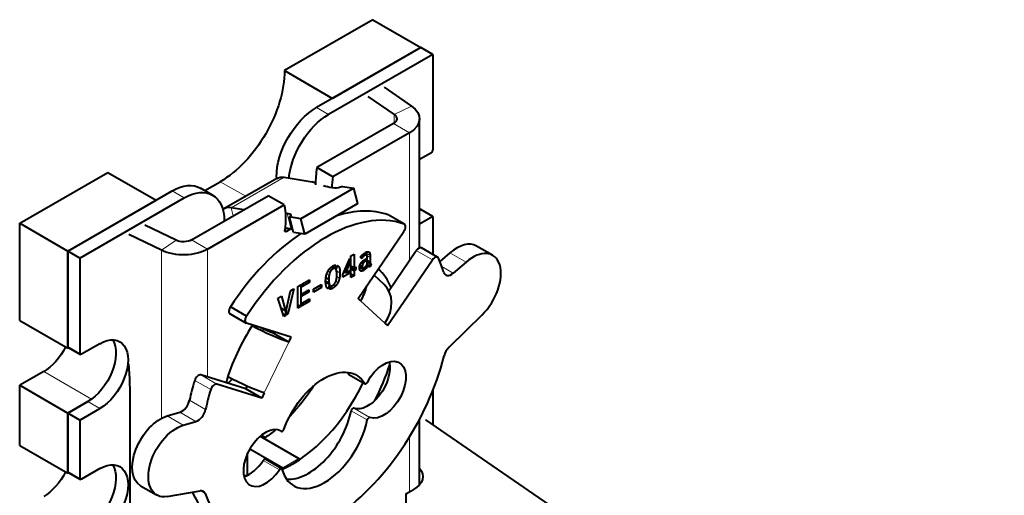
# Model space of a CAD drawing. Units: millimetres. Extents: x 2 to 1189, y 1 to 840.
# Drawn here: x 778 to 821, y 353 to 374 of the extents above; entities that cross this region are included whole.
import ezdxf

# ---------------------------------------------------------------- set-up
doc = ezdxf.new("R2010")
doc.units = ezdxf.units.MM
doc.header["$LTSCALE"] = 12.7
doc.layers.add('TANGENT_LINES', color=7, linetype='Continuous', lineweight=15)
doc.layers.add('Visible', color=7, linetype='Continuous', lineweight=40)

msp = doc.modelspace()

# ---------------------------------------------------------------- linework, layer by layer
at = {"layer": 'TANGENT_LINES'}
for p, q in [((791.2731, 369.8402), (790.7428, 370.1464)), ((794.9266, 370.2098), (794.1606, 369.8387)), ((794.1606, 369.8387), (794.1606, 369.4676)), ((794.8382, 369.0408), (794.1311, 369.4491)), ((794.8382, 369.0408), (794.8382, 363.4026)), ((786.9756, 365.7278), (789.3091, 367.075)), ((789.037, 367.0487), (788.975, 367.0845)), ((786.5001, 366.8804), (787.619, 366.2344)), ((784.9091, 366.166), (784.3788, 366.4722)), ((787.0704, 365.3725), (786.9756, 365.7278)), ((789.626, 364.7896), (789.4446, 365.4698)), ((789.5883, 365.349), (789.5609, 365.4515)), ((794.5963, 365.0107), (793.8892, 365.4189)), ((789.4119, 364.6831), (789.3411, 364.724)), ((783.9154, 363.8525), (784.5582, 364.2948)), ((785.9402, 363.9035), (785.2331, 364.3118)), ((783.9154, 363.8525), (783.9154, 356.447)), ((785.9402, 363.9035), (785.9402, 358.2654)), ((792.7462, 363.5159), (792.6802, 363.554)), ((792.7787, 363.5561), (792.7098, 363.5958)), ((792.819, 363.5961), (792.7472, 363.6375)), ((792.8654, 363.6299), (792.7869, 363.6752)), ((792.9119, 363.6523), (792.8216, 363.7044)), ((793.1023, 363.6252), (792.8871, 363.7495)), ((793.1051, 363.5356), (792.9601, 363.6193)), ((793.0917, 363.7103), (792.9627, 363.7848)), ((793.0642, 363.7699), (793.0347, 363.787)), ((795.8437, 363.4311), (795.1366, 363.8393)), ((797.3267, 363.3328), (796.6196, 363.741)), ((791.7451, 363.0763), (791.6442, 363.1345)), ((792.7568, 363.16), (792.6603, 363.2157)), ((792.7708, 363.236), (792.6943, 363.2801)), ((792.8061, 363.297), (792.7368, 363.337)), ((792.852, 363.3429), (792.7813, 363.3837)), ((792.8991, 363.3752), (792.8239, 363.4186)), ((792.9567, 363.0963), (792.8984, 363.1299)), ((793.1051, 363.3572), (792.9697, 363.4354)), ((793.1062, 363.3274), (792.9697, 363.4063)), ((793.1107, 363.2893), (792.9697, 363.3707)), ((793.1213, 363.258), (792.9697, 363.3455)), ((793.0743, 363.1299), (793.0049, 363.17)), ((793.043, 363.1338), (793.0241, 363.1447)), ((796.7657, 362.8479), (796.2612, 363.1392)), ((791.2915, 362.7432), (791.1878, 362.8031)), ((791.3279, 362.8762), (791.2406, 362.9266)), ((791.3851, 362.9707), (791.3007, 363.0194)), ((791.4601, 363.0321), (791.3644, 363.0873)), ((791.7736, 362.8535), (791.6198, 362.9423)), ((791.7518, 362.6288), (791.6339, 362.6969)), ((792.8229, 362.9719), (792.6303, 363.0831)), ((792.7495, 362.9411), (792.6411, 363.0037)), ((792.6875, 362.9427), (792.6692, 362.9533)), ((791.2864, 362.4326), (791.1424, 362.5158)), ((791.5889, 362.2904), (791.5001, 362.3417)), ((791.6885, 362.4397), (791.5959, 362.4932)), ((791.4567, 362.1831), (791.3509, 362.2442)), ((793.7562, 360.6335), (792.68, 361.6316)), ((788.4365, 357.5621), (789.5126, 359.8029)), ((780.313, 359.3074), (779.7826, 359.6136)), ((778.722, 358.5113), (780.8321, 357.293)), ((786.3489, 357.9492), (785.6418, 358.3575)), ((792.8638, 357.9807), (792.1567, 358.3889)), ((786.0784, 357.7103), (785.3713, 358.1185)), ((781.1968, 356.8783), (780.6665, 357.1845)), ((785.8527, 356.8333), (785.1456, 357.2415)), ((785.427, 356.3015), (784.7199, 356.7098)), ((792.977, 356.3729), (792.2699, 356.7811)), ((793.0902, 356.4806), (792.3831, 356.8889)), ((784.8659, 356.1385), (784.1588, 356.5468)), ((794.8382, 355.6281), (794.8382, 353.2008)), ((789.1024, 354.1783), (788.3953, 354.5865)), ((789.2579, 354.2656), (789.965, 354.6738)), ((780.313, 353.7961), (779.7826, 354.1023)), ((785.8363, 353.1222), (785.6141, 353.2505))]:
    msp.add_line(p, q, dxfattribs=at)
at = {"layer": 'Visible'}
for p, q in [((793.2177, 374.0248), (789.3286, 371.7794)), ((793.2177, 374.0248), (795.339, 372.8)), ((795.339, 372.8), (790.7428, 370.1464)), ((795.339, 372.8), (791.4499, 370.5547)), ((795.8693, 372.4938), (795.339, 372.8)), ((795.8693, 372.4938), (791.2731, 369.8402)), ((795.8693, 372.4938), (795.8693, 368.2889)), ((789.3286, 371.7794), (791.4499, 370.5547)), ((793.7131, 371.0448), (794.9266, 370.2098)), ((793.0033, 370.635), (794.1606, 369.8387)), ((795.2776, 363.9592), (795.2776, 369.6532)), ((794.1311, 369.4491), (790.7554, 367.5001)), ((794.8382, 369.0408), (791.4625, 367.0918)), ((795.2776, 367.8656), (795.7986, 368.1664)), ((791.4625, 367.0918), (790.7554, 367.5001)), ((777.6613, 365.0433), (781.5504, 367.2887)), ((781.5504, 367.2887), (783.6717, 366.0639)), ((788.9864, 367.0239), (786.653, 365.6767)), ((788.975, 367.0845), (788.975, 367.0173)), ((789.3091, 367.075), (790.5548, 366.8793)), ((786.1591, 366.2898), (785.6288, 366.596)), ((785.8182, 366.4867), (786.5001, 366.8804)), ((792.3821, 366.5923), (790.0486, 365.2451)), ((790.647, 366.8352), (790.5548, 366.8793)), ((791.5408, 366.5946), (791.4245, 366.6129)), ((791.8837, 366.6706), (792.3821, 366.5923)), ((792.5635, 365.9121), (792.3821, 366.5923)), ((779.7826, 363.8186), (784.3788, 366.4722)), ((780.313, 363.5124), (784.9091, 366.166)), ((785.2331, 364.3118), (788.6088, 366.2608)), ((789.3159, 365.8525), (788.6088, 366.2608)), ((779.7826, 363.8186), (783.6717, 366.0639)), ((785.9402, 363.9035), (789.3159, 365.8525)), ((787.5338, 365.6401), (786.9756, 365.7278)), ((792.5635, 365.9121), (790.23, 364.5649)), ((789.5609, 365.4515), (789.4446, 365.4698)), ((789.7317, 364.6432), (789.5503, 365.3233)), ((790.0486, 365.2451), (789.5503, 365.3233)), ((794.6102, 365.0043), (793.9031, 365.4125)), ((795.2776, 365.6911), (795.339, 365.6557)), ((795.2776, 365.6202), (795.339, 365.6557)), ((795.339, 365.6557), (795.2776, 365.6202)), ((795.8693, 365.3495), (795.2776, 365.0079)), ((795.8693, 365.3495), (795.339, 365.6557)), ((795.8693, 365.3495), (795.8693, 363.6673)), ((777.6613, 365.0433), (779.7826, 363.8186)), ((777.6613, 360.7567), (777.6613, 365.0433)), ((784.5582, 364.2948), (783.179, 364.9629)), ((790.23, 364.5649), (790.0486, 365.2451)), ((783.9154, 363.8525), (782.4692, 364.5531)), ((789.6025, 364.7932), (789.4119, 364.6831)), ((789.6955, 364.7787), (789.626, 364.7896)), ((790.23, 364.5649), (789.7317, 364.6432)), ((792.5724, 361.7314), (794.5928, 364.688)), ((798.5001, 363.6338), (797.793, 364.0421)), ((779.7826, 359.532), (779.7826, 363.8186)), ((780.313, 363.5124), (779.7826, 363.8186)), ((779.7826, 363.8186), (779.7826, 359.6136)), ((792.2551, 363.6034), (792.3918, 363.6824)), ((792.2551, 362.6505), (792.2551, 363.6034)), ((792.3918, 363.6824), (792.3918, 363.0747)), ((792.8215, 363.7045), (792.8235, 363.706)), ((792.9423, 363.6512), (792.8341, 363.7137)), ((793.9257, 362.0672), (795.1366, 363.8393)), ((796.0763, 363.5478), (795.3692, 363.956)), ((796.6196, 363.741), (796.1778, 363.3592)), ((780.313, 363.5124), (780.313, 359.3074)), ((791.5428, 363.0526), (791.4123, 363.1279)), ((791.5921, 363.2027), (791.5428, 363.0526)), ((791.6, 363.0016), (791.6616, 363.1872)), ((791.898, 362.7896), (792.2092, 363.4994)), ((792.2092, 363.3146), (792.0177, 362.8587)), ((792.2092, 363.3146), (792.1446, 363.3519)), ((792.2092, 363.4994), (792.2092, 363.3146)), ((792.3918, 363.0747), (792.2551, 363.1536)), ((792.478, 363.0016), (792.2551, 363.1303)), ((792.3918, 363.0747), (792.478, 363.1245)), ((792.478, 363.1245), (792.478, 363.0016)), ((792.7775, 363.0852), (792.6417, 363.1636)), ((792.7254, 363.4858), (792.6751, 363.5459)), ((792.9236, 363.3894), (792.8457, 363.4344)), ((792.8743, 363.4528), (792.9236, 363.4813)), ((792.8833, 363.0171), (792.8833, 363.1154)), ((792.9236, 363.3894), (792.8991, 363.3752)), ((792.9236, 363.4813), (792.9236, 363.3894)), ((793.001, 363.1794), (792.9551, 363.2059)), ((793.1051, 363.14), (792.9632, 363.2219)), ((792.9697, 363.2349), (792.9697, 363.5078)), ((792.9697, 363.3415), (793.1295, 363.2493)), ((793.1051, 363.5356), (793.1051, 363.3572)), ((793.141, 363.2474), (793.1051, 363.14)), ((793.8638, 360.5337), (795.8437, 363.4311)), ((797.3267, 363.3328), (796.7657, 362.8479)), ((792.2092, 362.8464), (791.898, 362.6667)), ((791.898, 362.6667), (791.898, 362.7896)), ((792.0177, 362.8587), (791.9463, 362.8999)), ((792.0177, 362.8587), (792.2092, 362.9693)), ((792.2092, 362.8464), (792.1028, 362.9078)), ((792.2092, 362.9693), (792.2092, 362.8464)), ((792.3918, 362.9518), (792.2551, 363.0307)), ((792.3918, 362.7294), (792.2551, 362.8083)), ((792.3918, 362.7294), (792.2551, 362.6505)), ((792.478, 363.0016), (792.3918, 362.9518)), ((792.3918, 362.9518), (792.3918, 362.7294)), ((792.8374, 362.9815), (792.6321, 363.1001)), ((792.8374, 363.0862), (792.8374, 362.9815)), ((793.7155, 362.3456), (793.2728, 362.7563)), ((789.9136, 362.2516), (790.0501, 362.3304)), ((789.9136, 361.2986), (789.9136, 362.2516)), ((790.0501, 362.3304), (790.0501, 361.3774)), ((790.0961, 362.357), (790.4298, 362.5496)), ((790.4298, 362.4321), (790.0961, 362.2394)), ((790.0961, 362.2394), (790.0961, 362.357)), ((790.4298, 362.4321), (790.328, 362.4908)), ((790.4298, 362.5496), (790.4298, 362.4321)), ((790.6068, 362.1424), (790.9628, 362.348)), ((790.9628, 362.2174), (790.8498, 362.2827)), ((790.9628, 362.348), (790.9628, 362.2174)), ((791.3099, 362.3427), (791.1434, 362.4389)), ((791.2775, 362.5671), (791.1513, 362.6399)), ((791.3099, 362.3427), (791.2485, 362.156)), ((791.3156, 362.1379), (791.366, 362.2898)), ((789.0422, 361.7485), (789.1956, 361.837)), ((789.1956, 361.837), (789.3692, 361.1899)), ((789.4151, 361.2578), (789.5898, 362.0646)), ((789.7421, 362.1525), (789.4733, 361.0392)), ((789.5898, 362.0646), (789.7421, 362.1525)), ((790.0961, 361.9394), (790.395, 362.112)), ((790.395, 362.0059), (790.0961, 361.8333)), ((790.0961, 361.8333), (790.0961, 361.9394)), ((790.395, 362.0059), (790.3031, 362.0589)), ((790.395, 362.112), (790.395, 362.0059)), ((790.9628, 362.2174), (790.6068, 362.0119)), ((790.6068, 362.0119), (790.6068, 362.1424)), ((789.2986, 360.9384), (789.0422, 361.7485)), ((790.0501, 361.3774), (789.9136, 361.4562)), ((790.0961, 361.5217), (790.4298, 361.7143)), ((790.4298, 361.5966), (790.0961, 361.404)), ((790.0961, 361.404), (790.0961, 361.5217)), ((790.4298, 361.5966), (790.3278, 361.6555)), ((790.4298, 361.7143), (790.4298, 361.5966)), ((792.68, 361.6316), (792.5724, 361.7314)), ((786.9315, 361.0491), (787.6386, 360.6409)), ((787.6495, 360.9475), (786.9424, 361.3557)), ((789.3692, 361.1899), (789.1854, 361.2961)), ((789.3692, 360.9791), (789.267, 361.0381)), ((789.3692, 360.9791), (789.2986, 360.9384)), ((789.3692, 361.1899), (789.3692, 360.9791)), ((789.4151, 361.0056), (789.4151, 361.2578)), ((789.4733, 361.0392), (789.4151, 361.0728)), ((789.4733, 361.0392), (789.4151, 361.0056)), ((790.0501, 361.3774), (789.9136, 361.2986)), ((798.0317, 361.0035), (796.5795, 359.5817)), ((777.6613, 360.7567), (779.7826, 359.532)), ((789.6203, 360.027), (787.656, 360.6333)), ((793.7562, 360.6335), (793.8638, 360.5337)), ((788.8055, 360.2111), (788.8337, 360.2698)), ((789.5126, 359.8029), (788.8055, 360.2111)), ((781.1968, 359.7361), (780.3837, 359.2666)), ((789.5126, 359.8029), (789.6203, 360.027)), ((779.824, 359.5559), (779.7826, 359.532)), ((779.8033, 359.5678), (780.3337, 359.2616)), ((778.722, 358.5113), (777.6613, 357.899)), ((787.6218, 357.7463), (785.6418, 358.3575)), ((792.1694, 358.3762), (792.8766, 357.9679)), ((788.3289, 357.3381), (786.3489, 357.9492)), ((777.6613, 355.2453), (777.6613, 357.899)), ((777.6613, 357.899), (779.7826, 356.6742)), ((787.6762, 357.8596), (787.6218, 357.7463)), ((788.3289, 357.3381), (787.6218, 357.7463)), ((788.4365, 357.5621), (788.3289, 357.3381)), ((795.8693, 357.6824), (795.8693, 356.1494)), ((780.6665, 357.1845), (779.7826, 356.6742)), ((779.7826, 356.6742), (780.6665, 357.1845)), ((782.5362, 348.8031), (782.5362, 357.1058)), ((779.7826, 354.0206), (779.7826, 356.6742)), ((780.313, 356.368), (779.7826, 356.6742)), ((779.7826, 356.6742), (779.7826, 354.1023)), ((780.313, 356.368), (781.1968, 356.8783)), ((784.1588, 356.5468), (784.7199, 356.7098)), ((780.313, 356.368), (780.313, 353.7961)), ((784.8659, 356.1385), (785.427, 356.3015)), ((795.2776, 353.5121), (795.2776, 356.3994)), ((795.5405, 356.3753), (859.139, 312.6882)), ((789.1873, 355.8739), (789.1602, 355.8895)), ((788.2641, 355.6558), (789.965, 354.6738)), ((788.48, 355.5945), (788.3095, 355.6929)), ((788.48, 355.5311), (788.48, 355.5945)), ((777.6613, 355.2453), (779.7826, 354.0206)), ((787.7022, 353.9357), (787.7022, 354.9022)), ((787.8075, 355.1029), (789.2579, 354.2656)), ((789.1973, 354.2276), (788.4901, 354.6358)), ((779.824, 354.0445), (779.7826, 354.0206)), ((779.8033, 354.0565), (780.3337, 353.7503)), ((781.1968, 354.2247), (780.3837, 353.7552)), ((782.9855, 353.4722), (783.6926, 353.064)), ((784.161, 352.9953), (785.6174, 353.251)), ((794.7081, 353.1257), (795.0171, 353.304)), ((794.6788, 353.0848), (794.6788, 352.4725))]:
    msp.add_line(p, q, dxfattribs=at)
at = {"layer": 'Visible', "extrusion": (0, 0, -1)}
for centre, major_axis, ratio, start_param, end_param in [((786.5001, 370.1464), (-2, -3.4641), 0.5773503, 3.9269908, 5.4977872), ((790.7428, 368.1052), (-1.25, -2.1651), 0.5773503, 0.7853982, 2.3561945), ((793.7776, 369.6532), (1.5, 0), 0.5773503, 5.5850536, 7.0685835), ((791.2731, 367.799), (-1.25, -2.1651), 0.5773503, 0.9109319, 2.3561945), ((793.7776, 369.6532), (0.5, 0), 0.5773503, 5.5850536, 7.0685835), ((789.6114, 365.9414), (-0.625, 1.0825), 0.5773503, 0, 0.4363323), ((784.3788, 364.4309), (-1.25, -2.1651), 0.5773503, 2.3561945, 3.1415927), ((794.9601, 368.6541), (4.8312, 1.2884), 0.3450664, 2.7350594, 2.7577268), ((794.9601, 368.6541), (4.8312, 1.2884), 0.3450664, 2.4790383, 2.602927), ((791.7176, 366.6967), (0.2416, 0.0644), 0.3450664, 0.908242, 2.4790383), ((784.9091, 364.1247), (-1.25, -2.1651), 0.5773503, 2.3561945, 3.9269908), ((786.5598, 363.6109), (-1.9891, -3.4453), 0.5773503, 3.7254053, 4.0755035), ((789.4119, 364.7648), (-0.05, -0.0866), 0.5773503, 5.4977872, 7.2170962), ((784.8796, 364.5159), (0.5, 0), 0.5773503, 0.7853982, 2.268928), ((784.8796, 364.5159), (1.5, 0), 0.5773503, 0.7853982, 2.268928), ((788.452, 360.4153), (1.3521, -0.6494), 0.1065742, 0.6195358, 1.9433326), ((781.1968, 358.3072), (-0.875, -1.5155), 0.5773503, 2.3561945, 5.4977872), ((788.452, 360.4153), (0.4507, -0.2165), 0.1065742, 0.6195358, 1.8947235), ((780.6665, 358.6134), (-0.875, -1.5155), 0.5773503, 3.4494797, 5.4977872), ((778.722, 359.9402), (-0.875, -1.5155), 0.5773503, 4.6112011, 5.4977872), ((779.8533, 359.6544), (-0.05, -0.0866), 0.5773503, 0, 0.7853982), ((780.3837, 359.3482), (-0.05, -0.0866), 0.5773503, 5.4977872, 7.0685835), ((792.9992, 358.1131), (-0.6875, -1.1908), 0.5773503, 3.6817366, 6.1840524), ((793.7063, 357.7049), (-0.6875, -1.1908), 0.5773503, 1.5117316, 6.1840524), ((791.0744, 355.8771), (-1.425, -2.4682), 0.5773503, 1.2797898, 3.4489514), ((790.3673, 356.2854), (-1.425, -2.4682), 0.5773503, 3.392319, 3.4489514), ((787.3758, 358.1745), (1.3521, -0.6494), 0.1065742, 0.6195358, 1.9336236), ((785.4395, 361.3691), (-2.75, -4.7631), 0.5773503, 5.0803822, 5.1295168), ((788.0911, 359.8381), (-2.75, -4.7631), 0.5773503, 4.7920727, 5.1136954), ((783.8605, 354.9878), (-0.875, -1.5155), 0.5773503, 0, 2.5996821), ((784.5676, 354.5795), (-0.875, -1.5155), 0.5773503, 5.8326037, 8.8828674), ((788.0911, 359.8381), (-2.75, -4.7631), 0.5773503, 5.2776718, 5.3976197), ((781.1968, 352.7959), (-0.875, -1.5155), 0.5773503, 2.3561945, 5.4977872), ((789.965, 354.5921), (-0.05, 0.0866), 0.5773503, 0.7853982, 1.4338727), ((778.722, 354.4288), (-0.875, -1.5155), 0.5773503, 4.6112011, 5.4977872), ((779.8533, 354.1431), (-0.05, -0.0866), 0.5773503, 0, 0.7853982), ((780.6665, 353.102), (-0.875, -1.5155), 0.5773503, 3.4494797, 5.4977872), ((789.2579, 354.1839), (-0.05, 0.0866), 0.5773503, 0.7853982, 1.3788641), ((794.0271, 353.8756), (1.4, 0), 0.5773503, 5.8166958, 7.0685835), ((780.3837, 353.8369), (-0.05, -0.0866), 0.5773503, 5.4977872, 7.0685835), ((794.0271, 353.2632), (1.4, 0), 0.5773503, 5.8166958, 5.8946782)]:
    msp.add_ellipse(centre, major_axis=major_axis, ratio=ratio, start_param=start_param, end_param=end_param, dxfattribs=at)
at = {"layer": 'Visible'}
for centre, major_axis, ratio, start_param, end_param in [((795.7986, 368.2481), (0.05, 0.0866), 0.5773503, 3.9269908, 5.4977871), ((793.5115, 368.441), (1.9891, 3.4453), 0.5773503, 2.154609, 2.377911), ((794.2186, 368.0327), (1.9891, 3.4453), 0.5773503, 2.154609, 2.2935843), ((787.278, 364.5941), (0.625, -1.0825), 0.5773503, 2.7052603, 3.2069939), ((791.1507, 358.1008), (3.875, 6.7117), 0.5773503, 0.1054397, 1.4784423), ((785.9091, 363.4285), (-4.8312, -1.2884), 0.3450664, 3.804147, 3.8279836), ((789.3842, 365.3494), (-0.2416, -0.0644), 0.3450664, 2.2333507, 3.804147), ((790.4436, 358.509), (3.875, 6.7117), 0.5773503, 0.1054397, 0.568187), ((793.7781, 365.196), (0.125, 0.2165), 0.5773503, 0, 0.1054397), ((794.4852, 364.7878), (0.125, 0.2165), 0.5773503, 4.5814893, 6.388625), ((790.4436, 358.509), (3.875, 6.7117), 0.5773503, 0.8573093, 1.4784423), ((786.0905, 362.7484), (-4.8312, -1.2884), 0.3450664, 3.804147, 3.8834626), ((795.2442, 363.7395), (0.125, 0.2165), 0.5773503, 0, 1.4398966), ((796.918, 362.5265), (0.875, 1.5155), 0.5773503, 0, 1.0288857), ((795.9513, 363.3313), (0.125, 0.2165), 0.5773503, 5.8961453, 7.7230819), ((797.6251, 362.1183), (0.875, 1.5155), 0.5773503, 4.2618074, 7.312071), ((791.0633, 358.1337), (3.875, 6.7117), 0.5773503, 5.7710826, 5.8961453), ((790.3892, 358.5113), (2.75, 4.7631), 0.5773503, 5.8621632, 6.1567407), ((796.6804, 363.1949), (0.25, 0.433), 0.5773503, 2.6294899, 4.1704784), ((791.6194, 362.2439), (-1.02, -1.0998), 0.8095113, 1.7533335, 2.2458792), ((792.6955, 361.2458), (-1.02, -1.0998), 0.8095113, 1.7533335, 3.1415927), ((787.0565, 361.2656), (0.125, 0.2165), 0.5773503, 1.4867261, 3.1415927), ((787.7636, 360.8574), (0.125, 0.2165), 0.5773503, 1.4867261, 3.2724923), ((790.3892, 358.5113), (2.75, 4.7631), 0.5773503, 1.468887, 1.9918184), ((796.6957, 359.2632), (0.25, 0.433), 0.5773503, 1.1202147, 2.031367), ((763.3119, 366.419), (-14.2811, 20.5834), 0.6252357, 3.8750461, 3.9585716), ((791.0982, 358.2081), (3.9264, 6.8008), 0.5773503, 3.9927488, 5.1729597), ((790.3892, 358.5113), (2.75, 4.7631), 0.5773503, 4.7750284, 5.0931161), ((785.5342, 358.1334), (0.125, 0.2165), 0.5773503, 0.1308997, 1.9578363), ((792.2194, 358.4628), (0.05, 0.0866), 0.5773503, 2.8342339, 3.1415927), ((790.4223, 358.5801), (3.875, 6.7117), 0.5773503, 1.9578363, 2.082899), ((786.2413, 357.7252), (0.125, 0.2165), 0.5773503, 0.1308997, 1.9578363), ((789.6821, 358.9196), (2.75, 4.7631), 0.5773503, 3.8073261, 4.853409), ((792.9266, 358.0545), (0.05, 0.0866), 0.5773503, 2.8342339, 4.7714537), ((791.1294, 358.1719), (3.875, 6.7117), 0.5773503, 1.9578363, 2.082899), ((784.8051, 357.1552), (0.25, 0.433), 0.5773503, 3.6835032, 5.2244917), ((785.5122, 356.7469), (0.25, 0.433), 0.5773503, 3.6835032, 5.2244917), ((790.3892, 356.266), (1.375, 2.3816), 0.5773503, 3.4016435, 5.2408148), ((792.3383, 356.7999), (0.05, 0.0866), 0.5773503, 0.0991329, 2.0992221), ((791.0963, 355.8577), (1.375, 2.3816), 0.5773503, 2.6131668, 5.2408148), ((793.0454, 356.3916), (0.05, 0.0866), 0.5773503, 0.0991329, 2.0992221), ((795.464, 356.3381), (-0.1, 0), 0.5773503, 3.8405397, 3.9269908), ((788.4864, 354.6911), (0.6875, 1.1908), 0.5773503, 6.263494, 10.8964414), ((789.2382, 355.9599), (0.05, 0.0866), 0.5773503, 3.1219014, 5.0033955), ((787.7793, 355.0994), (0.6875, 1.1908), 0.5773503, 3.6817366, 4.6132561), ((788.4401, 354.5492), (0.05, 0.0866), 0.5773503, 0, 1.4716634), ((789.1473, 354.141), (0.05, 0.0866), 0.5773503, 5.7547595, 7.7548487), ((789.6821, 358.9196), (2.75, 4.7631), 0.5773503, 3.3405889, 3.3801038), ((790.3911, 358.6164), (3.9264, 6.8008), 0.5773503, 2.7513317, 3.1415927), ((785.5012, 352.7984), (0.25, 0.433), 0.5773503, 5.8228809, 6.7337669), ((791.0982, 358.2081), (3.9264, 6.8008), 0.5773503, 2.6812883, 3.8658052), ((794.7788, 353.0848), (-0.1, 0), 0.5773503, 5.4977871, 6.9821324)]:
    msp.add_ellipse(centre, major_axis=major_axis, ratio=ratio, start_param=start_param, end_param=end_param, dxfattribs=at)
for points, knots in [([(792.6751, 363.5459), (792.6771, 363.5496), (792.6794, 363.5536), (792.6835, 363.5604), (792.6887, 363.568), (792.6954, 363.5776), (792.7038, 363.5884), (792.7061, 363.5914), (792.7086, 363.5944)], [0, 0, 0, 0.1789537, 0.1789537, 0.4917044, 0.4917044, 0.8903988, 0.8903988, 1, 1, 1]), ([(792.7086, 363.5944), (792.7258, 363.6158), (792.7469, 363.6375), (792.7533, 363.6441), (792.7601, 363.6507)], [0, 0, 0, 0.7672732, 0.7672732, 1, 1, 1]), ([(792.7601, 363.6507), (792.7729, 363.6631), (792.7867, 363.6753), (792.8016, 363.6885), (792.8178, 363.7014), (792.8196, 363.7029), (792.8215, 363.7045)], [0, 0, 0, 0.4388551, 0.4388551, 0.91627963, 0.91627963, 0.97209321, 0.97209321, 0.97209321]), ([(792.8235, 363.706), (792.8287, 363.71), (792.8339, 363.714), (792.8597, 363.7334), (792.887, 363.7497), (792.8908, 363.752), (792.8946, 363.7542)], [0, 0, 0, 0.1520761, 0.1520761, 0.8965713, 0.8965713, 1, 1, 1]), ([(792.9449, 363.6495), (792.9436, 363.6504), (792.9422, 363.6512), (792.9295, 363.6585), (792.9119, 363.6523)], [0, 0, 0, 0.0999366, 0.0999366, 1, 1, 1]), ([(792.964, 363.6055), (792.9626, 363.6141), (792.9607, 363.6212), (792.955, 363.6422), (792.9449, 363.6495)], [0, 0, 0, 0.2530272, 0.2530272, 1, 1, 1]), ([(792.9601, 363.7842), (792.9729, 363.7885), (792.9849, 363.7906), (793.0026, 363.7937), (793.0183, 363.792)], [0, 0, 0, 0.4022702, 0.4022702, 1, 1, 1]), ([(793.0183, 363.792), (793.0271, 363.791), (793.0352, 363.7882), (793.0418, 363.7859), (793.0479, 363.7824), (793.0565, 363.7774), (793.0642, 363.7699)], [0, 0, 0, 0.3361475, 0.3361475, 0.6102626, 0.6102626, 1, 1, 1]), ([(791.3251, 363.0504), (791.3443, 363.0718), (791.365, 363.0907), (791.375, 363.0998), (791.3854, 363.1084), (791.3983, 363.1191), (791.4118, 363.1288), (791.4335, 363.1446), (791.4567, 363.158)], [0, 0, 0, 0.3260869, 0.3260869, 0.4843188, 0.4843188, 0.6816568, 0.6816568, 1, 1, 1]), ([(791.4567, 363.158), (791.4696, 363.1654), (791.482, 363.1716), (791.5129, 363.1872), (791.5406, 363.1949), (791.568, 363.2026), (791.5921, 363.2027)], [0, 0, 0, 0.1671535, 0.1671535, 0.5855109, 0.5855109, 1, 1, 1]), ([(792.6303, 363.0831), (792.6303, 363.0917), (792.6308, 363.1003), (792.6325, 363.1325), (792.6408, 363.1637), (792.6454, 363.1812), (792.6522, 363.1984)], [0, 0, 0, 0.1452614, 0.1452614, 0.6930465, 0.6930465, 1, 1, 1]), ([(792.6522, 363.1984), (792.6557, 363.2075), (792.6595, 363.2163), (792.6686, 363.237), (792.6793, 363.2564), (792.6821, 363.2614), (792.685, 363.2664), (792.6892, 363.2736), (792.6937, 363.2806), (792.6962, 363.2845), (792.6988, 363.2885), (792.7034, 363.2953), (792.7082, 363.3019)], [0, 0, 0, 0.1615202, 0.1615202, 0.5399175, 0.5399175, 0.6377048, 0.6377048, 0.779432, 0.779432, 0.8601847, 0.8601847, 1, 1, 1]), ([(792.7082, 363.3019), (792.7146, 363.3109), (792.7214, 363.3196), (792.7253, 363.3246), (792.7293, 363.3294), (792.7313, 363.3318), (792.7333, 363.3342), (792.7391, 363.3412), (792.7452, 363.3479), (792.7523, 363.3557), (792.7596, 363.3632), (792.7723, 363.3761), (792.7859, 363.3882)], [0, 0, 0, 0.1895357, 0.1895357, 0.2971733, 0.2971733, 0.3509921, 0.3509921, 0.5069886, 0.5069886, 0.6882633, 0.6882633, 1, 1, 1]), ([(792.7859, 363.3882), (792.8048, 363.405), (792.8239, 363.4193), (792.8279, 363.4223), (792.832, 363.4253), (792.8388, 363.4302), (792.8457, 363.4349), (792.8489, 363.437), (792.8521, 363.4391), (792.8632, 363.4464), (792.8743, 363.4528)], [0, 0, 0, 0.4325082, 0.4325082, 0.5239674, 0.5239674, 0.6786828, 0.6786828, 0.7509316, 0.7509316, 1, 1, 1]), ([(792.8991, 363.3752), (792.8884, 363.369), (792.8772, 363.3614), (792.8649, 363.353), (792.852, 363.3429)], [0, 0, 0, 0.4775261, 0.4775261, 1, 1, 1]), ([(792.8833, 363.1154), (792.8913, 363.1219), (792.8988, 363.1292), (792.9167, 363.1466), (792.932, 363.1686)], [0, 0, 0, 0.2963334, 0.2963334, 1, 1, 1]), ([(792.932, 363.1686), (792.9395, 363.1793), (792.9462, 363.1903), (792.9492, 363.1954), (792.9521, 363.2005), (792.9537, 363.2032), (792.9552, 363.2059), (792.9595, 363.2137), (792.9634, 363.2218), (792.9667, 363.2283), (792.9697, 363.2349)], [0, 0, 0, 0.3395014, 0.3395014, 0.4937923, 0.4937923, 0.5748978, 0.5748978, 0.8097609, 0.8097609, 1, 1, 1]), ([(793.0172, 363.1506), (793.0097, 363.1586), (793.0047, 363.1697), (793.0038, 363.1716), (793.0031, 363.1736), (793.002, 363.1764), (793.001, 363.1794)], [0, 0, 0, 0.7092043, 0.7092043, 0.8300637, 0.8300637, 1, 1, 1]), ([(793.043, 363.1338), (793.0372, 363.1359), (793.032, 363.1389), (793.0277, 363.1413), (793.0239, 363.1444), (793.0204, 363.1472), (793.0172, 363.1506)], [0, 0, 0, 0.3848888, 0.3848888, 0.7047855, 0.7047855, 1, 1, 1]), ([(793.1213, 363.258), (793.1249, 363.2519), (793.1296, 363.2492), (793.1346, 363.2464), (793.141, 363.2474)], [0, 0, 0, 0.4859435, 0.4859435, 1, 1, 1]), ([(791.1409, 362.4882), (791.1409, 362.5025), (791.1413, 362.5166), (791.1416, 362.5327), (791.1424, 362.5486), (791.1428, 362.5578), (791.1434, 362.5669), (791.1458, 362.6046), (791.1505, 362.6405), (791.1554, 362.6773), (791.1627, 362.7123)], [0, 0, 0, 0.1189608, 0.1189608, 0.2552881, 0.2552881, 0.3349568, 0.3349568, 0.6633249, 0.6633249, 1, 1, 1]), ([(791.1627, 362.7123), (791.1657, 362.7264), (791.169, 362.7402), (791.1769, 362.7731), (791.1869, 362.804), (791.2034, 362.855), (791.2254, 362.9004)], [0, 0, 0, 0.1360766, 0.1360766, 0.4617534, 0.4617534, 1, 1, 1]), ([(791.2254, 362.9004), (791.2317, 362.9133), (791.2384, 362.9258), (791.2656, 362.9767), (791.2999, 363.0203), (791.3121, 363.0358), (791.3251, 363.0504)], [0, 0, 0, 0.1527853, 0.1527853, 0.7775601, 0.7775601, 1, 1, 1]), ([(791.6269, 362.911), (791.624, 362.9287), (791.6204, 362.9441), (791.6126, 362.9771), (791.6011, 362.9997)], [0, 0, 0, 0.3176942, 0.3176942, 1, 1, 1]), ([(791.6229, 362.5978), (791.6306, 362.6431), (791.6341, 362.6966), (791.6365, 362.7336), (791.6369, 362.7746)], [0, 0, 0, 0.5908713, 0.5908713, 1, 1, 1]), ([(791.6369, 362.7746), (791.6368, 362.7837), (791.6366, 362.7925), (791.6362, 362.8062), (791.6356, 362.8191), (791.6333, 362.8715), (791.6269, 362.911)], [0, 0, 0, 0.112463, 0.112463, 0.2880618, 0.2880618, 1, 1, 1]), ([(792.6454, 362.987), (792.6424, 362.9938), (792.64, 363.0017), (792.6303, 363.0334), (792.6303, 363.0831)], [0, 0, 0, 0.1993133, 0.1993133, 1, 1, 1]), ([(792.6875, 362.9427), (792.683, 362.9444), (792.6788, 362.9468), (792.658, 362.9587), (792.6454, 362.987)], [0, 0, 0, 0.167171, 0.167171, 1, 1, 1]), ([(792.7775, 363.0852), (792.7932, 363.0727), (792.8195, 363.0797), (792.8279, 363.0819), (792.8374, 363.0862)], [0, 0, 0, 0.7574203, 0.7574203, 1, 1, 1]), ([(791.1689, 362.2684), (791.1557, 362.3068), (791.1488, 362.3578), (791.1438, 362.3938), (791.142, 362.4361), (791.1409, 362.4611), (791.1409, 362.4882)], [0, 0, 0, 0.4710721, 0.4710721, 0.8037988, 0.8037988, 1, 1, 1]), ([(791.366, 362.2898), (791.3887, 362.2817), (791.419, 362.2919), (791.4351, 362.2972), (791.4533, 362.3077)], [0, 0, 0, 0.6537988, 0.6537988, 1, 1, 1]), ([(791.4533, 362.3077), (791.4733, 362.3193), (791.4915, 362.3342), (791.4959, 362.3377), (791.5002, 362.3415), (791.5152, 362.3547), (791.529, 362.3703)], [0, 0, 0, 0.4809275, 0.4809275, 0.5962825, 0.5962825, 1, 1, 1]), ([(791.5866, 362.465), (791.5919, 362.4778), (791.5967, 362.4916), (791.613, 362.5386), (791.6229, 362.5978)], [0, 0, 0, 0.2279358, 0.2279358, 1, 1, 1])]:
    msp.add_open_spline(points, degree=2, knots=knots, dxfattribs=at)
for points in [[(792.7787, 363.5561), (792.7602, 363.5357), (792.7462, 363.5159)], [(792.819, 363.5961), (792.7971, 363.5764), (792.7787, 363.5561)], [(792.8654, 363.6299), (792.8408, 363.6157), (792.819, 363.5961)], [(792.9119, 363.6523), (792.8923, 363.6454), (792.8654, 363.6299)], [(792.8946, 363.7542), (792.9281, 363.7735), (792.9601, 363.7842)], [(792.9697, 363.5078), (792.9697, 363.5712), (792.964, 363.6055)], [(793.0642, 363.7699), (793.0838, 363.7509), (793.0917, 363.7103)], [(793.0917, 363.7103), (793.0996, 363.6695), (793.1023, 363.6252)], [(793.1023, 363.6252), (793.1051, 363.5809), (793.1051, 363.5356)], [(791.6616, 363.1872), (791.7165, 363.1594), (791.7451, 363.0763)], [(792.7462, 363.5159), (792.7323, 363.4962), (792.7254, 363.4858)], [(792.7708, 363.236), (792.7568, 363.2014), (792.7568, 363.16)], [(792.7568, 363.16), (792.7568, 363.1017), (792.7775, 363.0852)], [(792.8061, 363.297), (792.7848, 363.2705), (792.7708, 363.236)], [(792.852, 363.3429), (792.8274, 363.3235), (792.8061, 363.297)], [(793.001, 363.1794), (792.9897, 363.1406), (792.9567, 363.0963)], [(793.0743, 363.1299), (793.058, 363.1283), (793.043, 363.1338)], [(793.1051, 363.14), (793.0906, 363.1316), (793.0743, 363.1299)], [(793.1051, 363.3572), (793.1051, 363.3469), (793.1062, 363.3274)], [(793.1062, 363.3274), (793.1073, 363.308), (793.1107, 363.2893)], [(793.1107, 363.2893), (793.1141, 363.2705), (793.1213, 363.258)], [(791.2915, 362.7432), (791.2786, 362.6672), (791.2775, 362.5671)], [(791.3279, 362.8762), (791.3044, 362.8193), (791.2915, 362.7432)], [(791.3851, 362.9707), (791.3515, 362.9332), (791.3279, 362.8762)], [(791.4601, 363.0321), (791.4187, 363.0082), (791.3851, 362.9707)], [(791.5428, 363.0526), (791.5059, 363.0586), (791.4601, 363.0321)], [(791.6011, 362.9997), (791.6, 363.0003), (791.6, 363.0016)], [(791.7451, 363.0763), (791.7736, 362.9932), (791.7736, 362.8535)], [(791.7736, 362.8535), (791.7736, 362.7333), (791.7518, 362.6288)], [(792.7495, 362.9411), (792.7143, 362.9324), (792.6875, 362.9427)], [(792.8229, 362.9719), (792.7848, 362.9498), (792.7495, 362.9411)], [(792.8374, 362.9815), (792.833, 362.9777), (792.8229, 362.9719)], [(792.9567, 363.0963), (792.9236, 363.0519), (792.8833, 363.0171)], [(791.2485, 362.156), (791.1969, 362.187), (791.1689, 362.2684)], [(791.2775, 362.5671), (791.2786, 362.4889), (791.2864, 362.4326)], [(791.2864, 362.4326), (791.2943, 362.3763), (791.3099, 362.3427)], [(791.5889, 362.2904), (791.5307, 362.2258), (791.4567, 362.1831)], [(791.529, 362.3703), (791.5631, 362.4088), (791.5866, 362.465)], [(791.6885, 362.4397), (791.6471, 362.3551), (791.5889, 362.2904)], [(791.7518, 362.6288), (791.7299, 362.5243), (791.6885, 362.4397)], [(791.4567, 362.1831), (791.3771, 362.1371), (791.3156, 362.1379)]]:
    msp.add_open_spline(points, degree=2, dxfattribs=at)

doc.saveas('drawing.dxf')
